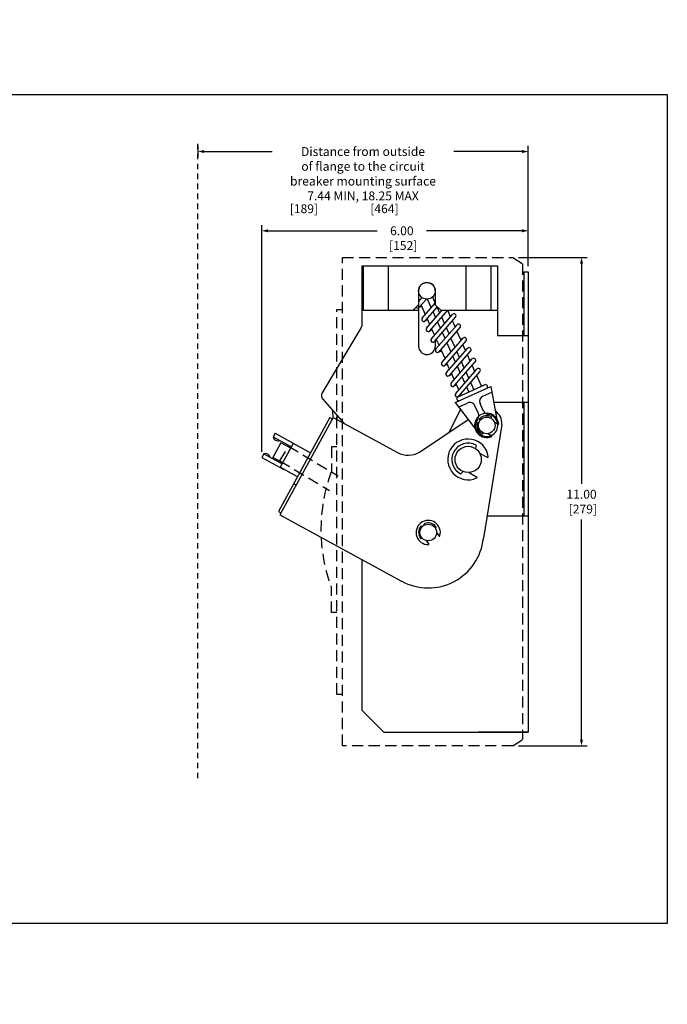
# Model space of a CAD drawing. Extents: x 0 to 32.8, y 0 to 22.2.
# Drawn here: x 18.2 to 32.8, y 0 to 22.2 of the extents above; entities that cross this region are included whole.
import ezdxf
from ezdxf.enums import TextEntityAlignment as Align

# ---------------------------------------------------------------- set-up
doc = ezdxf.new("R2010")
doc.units = 0
doc.header["$MEASUREMENT"] = 0
doc.linetypes.add('HIDDEN', pattern=[0.375, 0.25, -0.125])
doc.linetypes.add('HIDDEN2', pattern=[0.1875, 0.125, -0.0625])
doc.layers.get('0').update_dxf_attribs({"linetype": 'CONTINUOUS'})
doc.layers.get('DEFPOINTS').update_dxf_attribs({"linetype": 'CONTINUOUS'})
for name, color, linetype in [('CONTINUOUS1', 7, 'CONTINUOUS'), ('DIM', 2, 'CONTINUOUS'), ('HIDDEN1', 5, 'HIDDEN2'), ('VIEWPORT', 9, 'CONTINUOUS')]:
    doc.layers.add(name, color=color, linetype=linetype)
doc.styles.add('ROMANS', font='romans.shx')
doc.dimstyles.new('SCHNEIDERELECTRIC', dxfattribs={"dimscale": 0, "dimtxt": 0.1, "dimasz": 0.07, "dimexe": 0.0625, "dimexo": 0.0625, "dimgap": 0.04, "dimtad": 0, "dimtih": 1, "dimtoh": 1, "dimrnd": 0.001, "dimzin": 4, "dimtxsty": 'ROMANS', "dimblk": 'SEARROW', "dimcen": 0.09, "dimclrd": 256, "dimclre": 256, "dimclrt": 256, "dimazin": 3, "dimtfac": 1, "dimtofl": 0, "dimtmove": 0, "dimatfit": 3, "dimtolj": 1, "dimtzin": 0})

# ---------------------------------------------------------------- blocks, each defined once
blk = doc.blocks.new('SEARROW')
at = {"linetype": 'BYBLOCK'}
blk.add_lwpolyline([(0, 0, 0, 0.5, 0), (-1, 0, 0.5, 0.5, 0)], format="xyseb", dxfattribs=at)
blk = doc.blocks.new('*D13')
at = {"layer": 'DEFPOINTS', "color": 0}
for p in [(23.663, 17.431), (29.663, 16.507), (23.663, 12.323)]:
    blk.add_point(p, dxfattribs=at)
at = {"layer": 'DIM'}
for p, q in [((23.663, 12.448), (23.663, 17.556)), ((29.663, 16.632), (29.663, 17.556)), ((23.803, 17.431), (26.262, 17.431)), ((29.523, 17.431), (27.374, 17.431))]:
    blk.add_line(p, q, dxfattribs=at)
at = {"layer": 'DIM', "xscale": 0.14, "yscale": 0.14, "zscale": 0.14, "rotation": 180}
blk.add_blockref('SEARROW', (23.663, 17.431), dxfattribs=at)
at = {"layer": 'DIM', "xscale": 0.14, "yscale": 0.14, "zscale": 0.14}
blk.add_blockref('SEARROW', (29.663, 17.431), dxfattribs=at)
at = {"layer": 'DIM', "insert": (26.818, 17.431), "char_height": 0.2, "attachment_point": 5, "style": 'ROMANS'}
blk.add_mtext('\\A1;\\P6.00\\P [152]', dxfattribs=at)
blk = doc.blocks.new('LAL_SIDE')
at = {"layer": 'HIDDEN1', "linetype": 'HIDDEN'}
for p, q in [((-4.059, -5.5), (-4.059, 5.5)), ((-4.059, 5.5), (-0.219, 5.5)), ((-0.219, 5.5), (0, 5.359)), ((0, 5.359), (0, -5.359)), ((-4.184, -4.344), (-4.184, 4.328)), ((-4.184, 4.328), (-4.059, 4.328)), ((-5.469, 0.919), (-5.272, 1.248)), ((-5.272, 1.248), (-4.155, 0.58)), ((-4.309, 1.234), (-4.309, 0.672)), ((-4.184, 1.234), (-4.309, 1.234)), ((-5.469, 0.919), (-4.352, 0.251)), ((-4.309, -2.5), (-4.309, -1.938)), ((-4.184, -2.5), (-4.309, -2.5)), ((-4.059, -4.344), (-4.184, -4.344)), ((-0.219, -5.5), (-4.059, -5.5)), ((-0.219, -5.5), (0, -5.359))]:
    blk.add_line(p, q, dxfattribs=at)
blk.add_arc((-0.799, -0.633), 3.746, 159.6146, 200.3854, dxfattribs=at)
blk = doc.blocks.new('*D15')
at = {"layer": 'DEFPOINTS', "color": 0}
for p in [(29.32, 16.827), (29.32, 5.827), (30.867, 5.827)]:
    blk.add_point(p, dxfattribs=at)
at = {"layer": 'DIM'}
for p, q in [((29.445, 16.827), (30.992, 16.827)), ((30.867, 16.687), (30.867, 11.726)), ((30.867, 5.967), (30.867, 10.928)), ((29.445, 5.827), (30.992, 5.827))]:
    blk.add_line(p, q, dxfattribs=at)
at = {"layer": 'DIM', "xscale": 0.14, "yscale": 0.14, "zscale": 0.14}
for p, rotation in [((30.867, 16.827), 90), ((30.867, 5.827), 270)]:
    blk.add_blockref('SEARROW', p, dxfattribs=dict(at, rotation=rotation))
at = {"layer": 'DIM', "insert": (30.867, 11.327), "char_height": 0.2, "attachment_point": 5, "style": 'ROMANS'}
blk.add_mtext('\\A1;11.00\\P [279]', dxfattribs=at)
blk = doc.blocks.new('*D19')
at = {"layer": 'DEFPOINTS', "color": 0}
for p in [(22.223, 19.476), (22.223, 19.217), (29.663, 16.507)]:
    blk.add_point(p, dxfattribs=at)
at = {"layer": 'DIM'}
for p, q in [((22.223, 19.351), (22.223, 19.092)), ((29.663, 16.632), (29.663, 19.342)), ((22.363, 19.217), (23.897, 19.217)), ((29.523, 19.217), (27.99, 19.217))]:
    blk.add_line(p, q, dxfattribs=at)
at = {"layer": 'DIM', "xscale": 0.14, "yscale": 0.14, "zscale": 0.14, "rotation": 180}
blk.add_blockref('SEARROW', (22.223, 19.217), dxfattribs=at)
at = {"layer": 'DIM', "xscale": 0.14, "yscale": 0.14, "zscale": 0.14}
blk.add_blockref('SEARROW', (29.663, 19.217), dxfattribs=at)
at = {"layer": 'DIM', "insert": (25.943, 19.217), "char_height": 0.2, "attachment_point": 5, "style": 'ROMANS'}
blk.add_mtext('\\A1;\\P\\P\\PDistance from outside\\Pof flange to the circuit\\Pbreaker mounting surface\\P7.44 MIN, 18.25 MAX', dxfattribs=at)

msp = doc.modelspace()

# ---------------------------------------------------------------- linework, layer by layer
at = {"layer": 'CONTINUOUS1'}
for p, q in [((25.913, 16.64), (28.976, 16.64)), ((25.913, 16.64), (25.913, 15.282)), ((25.945, 16.64), (25.945, 15.64)), ((26.508, 16.64), (26.508, 15.64)), ((28.258, 16.64), (28.258, 15.64)), ((28.82, 16.64), (28.82, 15.64)), ((28.976, 16.64), (28.976, 15.07)), ((29.57, 16.507), (29.57, 15.07)), ((29.57, 16.507), (29.663, 16.507)), ((29.663, 16.507), (29.663, 6.132)), ((27.195, 16.077), (27.195, 14.827)), ((27.195, 16.037), (27.199, 16.041)), ((27.57, 16.077), (27.57, 15.765)), ((27.07, 15.64), (27.195, 15.765)), ((27.195, 15.831), (27.275, 15.924)), ((27.195, 15.884), (27.211, 15.849)), ((27.21, 15.707), (27.37, 15.89)), ((27.252, 15.755), (27.346, 15.545)), ((27.276, 15.463), (27.57, 15.802)), ((27.482, 15.701), (27.398, 15.89)), ((27.572, 15.805), (27.512, 15.941)), ((27.695, 15.64), (27.57, 15.765)), ((25.913, 15.64), (27.195, 15.64)), ((27.21, 15.707), (27.264, 15.728)), ((27.346, 15.402), (27.619, 15.716)), ((27.377, 15.236), (27.729, 15.64)), ((27.447, 15.174), (27.852, 15.64)), ((27.483, 14.997), (27.959, 15.543)), ((27.583, 15.473), (27.524, 15.607)), ((27.674, 15.577), (27.614, 15.711)), ((27.695, 15.64), (28.976, 15.64)), ((27.916, 15.494), (27.851, 15.639)), ((27.906, 15.516), (27.959, 15.543)), ((27.346, 15.402), (27.397, 15.431)), ((27.448, 15.317), (27.388, 15.451)), ((27.553, 14.936), (28.029, 15.482)), ((27.585, 14.767), (28.061, 15.314)), ((27.69, 15.234), (27.625, 15.379)), ((27.78, 15.338), (27.716, 15.483)), ((28.018, 15.264), (27.958, 15.4)), ((28.009, 15.285), (28.061, 15.314)), ((25.904, 15.25), (25.023, 13.781)), ((27.447, 15.174), (27.499, 15.202)), ((27.489, 15.223), (27.554, 15.078)), ((27.656, 14.706), (28.131, 15.253)), ((27.792, 15.004), (27.731, 15.14)), ((27.882, 15.108), (27.822, 15.244)), ((28.153, 14.96), (28.06, 15.17)), ((27.553, 14.936), (27.604, 14.964)), ((27.57, 14.955), (27.57, 14.827)), ((27.595, 14.984), (27.656, 14.848)), ((27.721, 14.462), (28.197, 15.009)), ((27.791, 14.401), (28.267, 14.948)), ((27.927, 14.699), (27.833, 14.91)), ((28.018, 14.804), (27.924, 15.014)), ((28.141, 14.987), (28.197, 15.009)), ((28.255, 14.732), (28.195, 14.866)), ((28.976, 15.07), (29.663, 15.07)), ((27.656, 14.706), (27.71, 14.727)), ((27.698, 14.754), (27.791, 14.543)), ((27.822, 14.234), (28.298, 14.781)), ((27.892, 14.173), (28.368, 14.72)), ((28.119, 14.576), (28.059, 14.71)), ((28.246, 14.752), (28.298, 14.781)), ((27.791, 14.401), (27.842, 14.429)), ((27.893, 14.315), (27.833, 14.45)), ((27.928, 13.995), (28.404, 14.542)), ((28.029, 14.471), (27.969, 14.606)), ((27.999, 13.934), (28.474, 14.481)), ((28.225, 14.337), (28.161, 14.482)), ((28.361, 14.493), (28.297, 14.638)), ((28.351, 14.514), (28.404, 14.542)), ((27.892, 14.173), (27.944, 14.201)), ((27.999, 14.076), (27.934, 14.222)), ((28.031, 13.766), (28.506, 14.313)), ((28.135, 14.233), (28.07, 14.378)), ((28.101, 13.705), (28.577, 14.251)), ((28.327, 14.107), (28.267, 14.243)), ((28.463, 14.263), (28.403, 14.399)), ((28.454, 14.284), (28.506, 14.313)), ((28.101, 13.847), (28.041, 13.983)), ((28.237, 14.003), (28.176, 14.139)), ((28.441, 13.851), (28.369, 14.013)), ((28.612, 13.927), (28.505, 14.169)), ((27.999, 13.934), (28.05, 13.962)), ((28.022, 13.563), (28.822, 13.919)), ((28.084, 13.692), (28.684, 13.959)), ((28.327, 13.8), (28.279, 13.909)), ((28.608, 13.937), (28.684, 13.959)), ((28.644, 13.703), (28.845, 13.792)), ((28.822, 13.919), (28.977, 13.092)), ((25.036, 13.634), (25.513, 13.093)), ((28.022, 13.563), (28.532, 12.894)), ((28.1, 13.461), (28.301, 13.55)), ((28.101, 13.705), (28.128, 13.712)), ((28.156, 13.724), (28.143, 13.753)), ((28.656, 13.368), (28.581, 13.538)), ((28.887, 13.57), (29.663, 13.57)), ((29.57, 13.57), (29.57, 11.007)), ((25.269, 13.226), (25.266, 13.373)), ((28.142, 13.406), (27.876, 12.885)), ((28.542, 13.317), (28.466, 13.487)), ((25.196, 13.222), (24.038, 11.102)), ((25.269, 13.226), (24.072, 11.032)), ((25.196, 13.222), (25.25, 13.192)), ((25.269, 13.226), (26.72, 12.435)), ((25.363, 13.175), (25.362, 13.265)), ((27.215, 12.443), (28.315, 13.179)), ((28.556, 13.113), (28.531, 13.113)), ((28.556, 13.113), (28.531, 13.113)), ((28.581, 13.158), (28.568, 13.18)), ((28.581, 13.158), (28.568, 13.18)), ((28.836, 13.201), (28.842, 13.226)), ((28.836, 13.201), (28.842, 13.226)), ((28.903, 13.121), (28.988, 13.074)), ((28.656, 12.874), (28.637, 12.856)), ((29.071, 13.069), (28.657, 10.501)), ((24.094, 12.654), (23.914, 12.324)), ((23.96, 12.867), (23.916, 12.786)), ((23.916, 12.786), (24.328, 12.561)), ((23.96, 12.867), (24.763, 12.429)), ((24.313, 12.534), (24.094, 12.654)), ((28.759, 12.86), (28.844, 12.813)), ((24.37, 12.637), (24.077, 12.101)), ((24.451, 12.592), (24.37, 12.637)), ((28.483, 12.52), (28.496, 12.581)), ((23.708, 12.404), (23.663, 12.323)), ((23.663, 12.323), (24.157, 12.053)), ((23.708, 12.404), (24.12, 12.179)), ((24.133, 12.204), (23.914, 12.324)), ((28.571, 12.421), (28.744, 12.327)), ((24.467, 11.888), (24.077, 12.101)), ((28.201, 12.003), (28.156, 11.958)), ((28.332, 11.982), (28.504, 11.888)), ((24.434, 11.695), (24.379, 11.725)), ((24.038, 11.102), (24.093, 11.072)), ((24.072, 11.032), (26.814, 9.535)), ((28.738, 11.007), (29.663, 11.007)), ((27.281, 10.765), (27.257, 10.775)), ((27.281, 10.765), (27.257, 10.775)), ((27.322, 10.796), (27.319, 10.821)), ((27.322, 10.796), (27.319, 10.821)), ((27.573, 10.731), (27.588, 10.751)), ((27.573, 10.731), (27.588, 10.751)), ((27.275, 10.506), (27.251, 10.497)), ((27.364, 10.451), (27.422, 10.374)), ((27.601, 10.631), (27.66, 10.553)), ((25.913, 10.027), (25.913, 6.632)), ((25.913, 6.632), (26.413, 6.132)), ((26.413, 6.132), (29.663, 6.132)), ((29.663, 6.132), (28.538, 6.132))]:
    msp.add_line(p, q, dxfattribs=at)
for centre, radius in [((27.383, 16.077), 0.187), ((28.731, 13.046), 0.187), ((28.731, 13.046), 0.188), ((28.312, 12.278), 0.296), ((27.413, 10.632), 0.187)]:
    msp.add_circle(centre, radius, dxfattribs=at)
for centre, radius, start, end in [((27.383, 16.077), 0.188, 0, 180), ((27.175, 15.737), 0.0465, 218.8231, 318.9748), ((27.994, 15.513), 0.0465, 318.9748, 138.9748), ((27.311, 15.433), 0.0465, 138.9748, 318.9748), ((28.096, 15.283), 0.0465, 318.9748, 138.9748), ((25.851, 15.282), 0.0625, 329.0362, 0), ((27.412, 15.205), 0.0465, 138.9748, 318.9748), ((27.518, 14.966), 0.0465, 138.9748, 318.9748), ((28.232, 14.979), 0.0465, 318.9748, 138.9748), ((27.383, 14.827), 0.187, 180, 0), ((27.62, 14.736), 0.0465, 138.9748, 318.9748), ((28.333, 14.751), 0.0465, 318.9748, 138.9748), ((27.756, 14.432), 0.0465, 138.9748, 318.9748), ((28.439, 14.512), 0.0465, 318.9748, 138.9748), ((27.857, 14.204), 0.0465, 138.9748, 318.9748), ((28.542, 14.282), 0.0465, 318.9748, 138.9748), ((27.964, 13.965), 0.0465, 138.9748, 318.9748), ((25.13, 13.716), 0.125, 149.0362, 221.4237), ((28.066, 13.735), 0.0465, 138.9748, 318.9748), ((28.703, 13.917), 0.0465, 293.9748, 113.9748), ((28.103, 13.65), 0.0465, 113.9748, 293.9748), ((28.352, 13.436), 0.125, 23.9748, 113.9748), ((28.695, 13.589), 0.125, 113.9748, 203.9748), ((28.731, 13.046), 0.273, 7.7382, 151.0595), ((28.428, 13.266), 0.125, 323.9748, 23.9748), ((28.77, 13.419), 0.125, 203.9748, 263.9748), ((28.76, 13.101), 0.312, 353.9926, 58.0804), ((28.731, 13.046), 0.273, 151.0595, 294.3808), ((28.731, 13.046), 0.25, 143.9748, 83.9748), ((28.731, 13.046), 0.217, 163.8193, 241.4174), ((28.531, 13.104), 0.00892, 90.7402, 163.8193), ((28.531, 13.104), 0.00892, 90.7402, 163.8193), ((28.575, 13.185), 0.00892, 138.2997, 211.3788), ((28.575, 13.185), 0.00892, 138.2997, 211.3788), ((28.731, 13.046), 0.217, 60.7016, 138.2997), ((28.833, 13.228), 0.00892, 347.6225, 60.7016), ((28.833, 13.228), 0.00892, 347.6225, 60.7016), ((28.992, 13.081), 0.00892, 241.0595, 7.7382), ((24.023, 12.811), 0.111, 194.1767, 288.5687), ((28.312, 12.278), 0.459, 8.0514, 151.3727), ((28.631, 12.863), 0.00892, 241.4174, 314.4964), ((28.84, 12.805), 0.00892, 294.3808, 61.0595), ((26.96, 12.873), 0.5, 241.3727, 300.673), ((28.312, 12.278), 0.459, 151.3727, 294.694), ((28.312, 12.278), 0.366, 151.3727, 241.7306), ((28.312, 12.278), 0.366, 61.0148, 151.3727), ((28.482, 12.585), 0.015, 347.9358, 61.0148), ((23.743, 12.298), 0.111, 14.1767, 108.5687), ((28.751, 12.34), 0.015, 241.3727, 8.0514), ((28.146, 11.969), 0.015, 241.7306, 314.8097), ((28.497, 11.875), 0.015, 294.694, 61.3727), ((27.413, 10.632), 0.273, 343.7634, 127.0847), ((27.413, 10.632), 0.273, 127.0847, 270.406), ((27.413, 10.632), 0.217, 139.8445, 217.4426), ((27.254, 10.767), 0.00892, 66.7654, 139.8445), ((27.254, 10.767), 0.00892, 66.7654, 139.8445), ((27.327, 10.822), 0.00892, 114.3249, 187.404), ((27.327, 10.822), 0.00892, 114.3249, 187.404), ((27.413, 10.632), 0.217, 36.7268, 114.3249), ((27.581, 10.757), 0.00892, 323.6477, 36.7268), ((27.581, 10.757), 0.00892, 323.6477, 36.7268), ((27.413, 10.632), 1.25, 241.3727, 353.9926), ((27.248, 10.505), 0.00892, 217.4426, 290.5216), ((27.667, 10.558), 0.00892, 217.0847, 343.7634), ((27.415, 10.368), 0.00892, 270.406, 37.0847)]:
    msp.add_arc(centre, radius, start, end, dxfattribs=at)
at = {"layer": 'HIDDEN1'}
msp.add_line((22.223, 5.093), (22.223, 19.476), dxfattribs=at)
at = {"layer": 'VIEWPORT'}
msp.add_lwpolyline([(32.8, 20.5), (32.8, 1.824), (16.005, 1.824), (16.005, 0), (0, 0), (0, 20.5)], close=True, dxfattribs=at)

# ---------------------------------------------------------------- block references
at = {"layer": 'HIDDEN1'}
msp.add_blockref('LAL_SIDE', (29.539, 11.327), dxfattribs=at)

# ---------------------------------------------------------------- texts
at = {"layer": 'DIM', "style": 'ROMANS'}
for s, p in [('[189]', (24.611, 17.902)), ('[464]', (26.426, 17.902))]:
    msp.add_text(s, height=0.2, dxfattribs=at).set_placement(p, align=Align.MIDDLE)

# ---------------------------------------------------------------- dimensions: what is measured, and where the dimension line sits
at = {"layer": 'DIM'}
for base, p2, text, picture, middle in [((22.223, 19.217), (22.223, 19.476), '\\P\\P\\PDistance from outside\\Pof flange to the circuit\\Pbreaker mounting surface\\P7.44 MIN, 18.25 MAX', '*D19', (25.943, 19.217)), ((23.663, 17.431), (23.663, 12.323), '\\P<>', '*D13', (26.818, 17.431))]:
    dim = msp.add_linear_dim(base=base, p1=(29.663, 16.507), p2=p2, text=text, dimstyle='SCHNEIDERELECTRIC', override={"dimscale": 2, "dimpost": '\\X'}, dxfattribs=at)
    dim.commit()
    dim.dimension.update_dxf_attribs({"geometry": picture, "text_midpoint": middle, "dimtype": 160})
dim = msp.add_linear_dim(base=(30.867, 5.827), p1=(29.32, 16.827), p2=(29.32, 5.827), angle=90, dimstyle='SCHNEIDERELECTRIC', override={"dimscale": 2, "dimpost": '\\X'}, dxfattribs=at)
dim.commit()
dim.dimension.update_dxf_attribs({"geometry": '*D15', "text_midpoint": (30.867, 11.327), "dimtype": 160})

doc.saveas('drawing.dxf')
